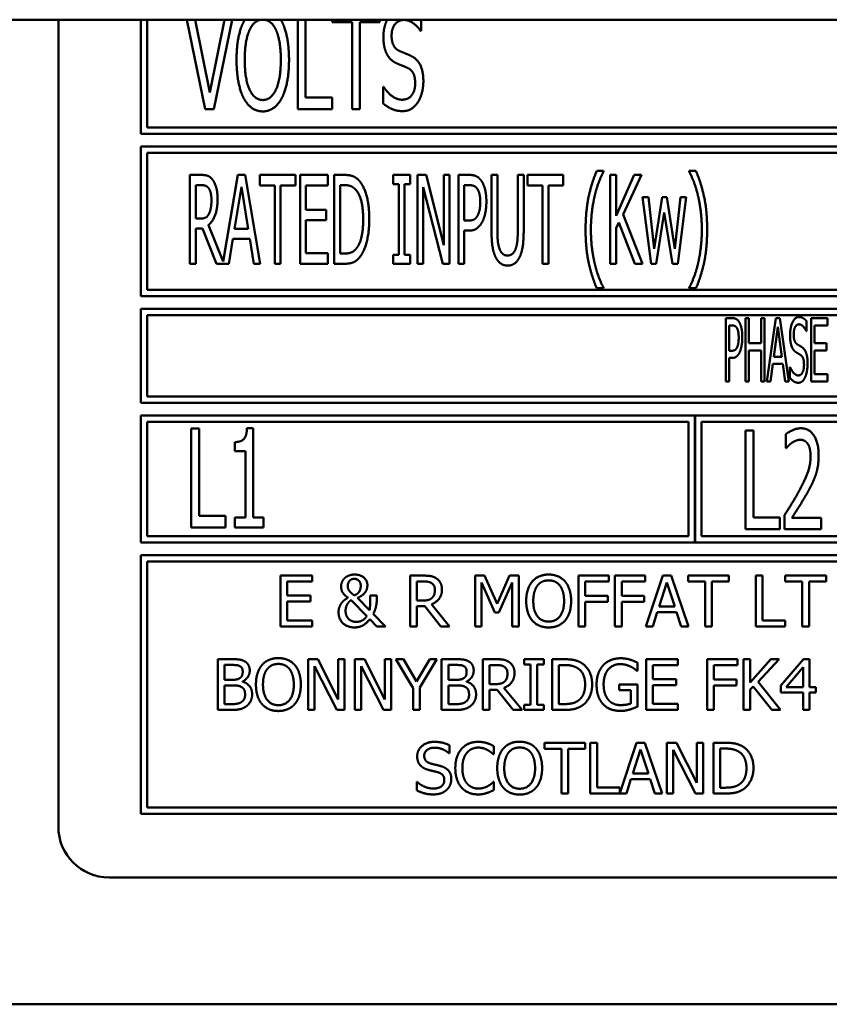
# Model space of a CAD drawing. Units: millimetres. Extents: x 65 to 5840, y 100 to 4100.
# Drawn here: x 1312 to 1344, y 1310 to 1348 of the extents above; entities that cross this region are included whole.
import ezdxf

# ---------------------------------------------------------------- set-up
doc = ezdxf.new("R2010")
doc.units = ezdxf.units.MM
doc.header["$LTSCALE"] = 20
doc.layers.add('Visible (ISO)', color=7, linetype='Continuous', lineweight=50)

msp = doc.modelspace()

# ---------------------------------------------------------------- linework, layer by layer
at = {"layer": 'Visible (ISO)'}
for p, q in [((1877.772, 1348.446), (854.772, 1348.446)), ((1313.972, 1348.446), (1313.972, 1316.646)), ((1317.222, 1348.446), (1317.222, 1343.946)), ((1317.472, 1344.196), (1317.472, 1348.446)), ((1319.035, 1348.446), (1319.762, 1344.914)), ((1319.939, 1345.571), (1319.365, 1348.446)), ((1320.514, 1348.446), (1319.939, 1345.571)), ((1320.101, 1344.914), (1320.828, 1348.446)), ((1323.403, 1348.446), (1323.403, 1344.914)), ((1323.713, 1345.375), (1323.713, 1348.446)), ((1324.765, 1348.446), (1324.765, 1348.352)), ((1324.765, 1348.352), (1325.549, 1348.352)), ((1325.549, 1348.352), (1325.549, 1344.914)), ((1325.859, 1348.352), (1326.643, 1348.352)), ((1325.859, 1344.914), (1325.859, 1348.352)), ((1326.643, 1348.352), (1326.643, 1348.446)), ((1328.264, 1348.011), (1328.264, 1348.446)), ((1328.242, 1348.011), (1328.264, 1348.011)), ((1326.766, 1345.799), (1326.766, 1345.148)), ((1326.788, 1345.799), (1326.766, 1345.799)), ((1324.759, 1345.375), (1323.713, 1345.375)), ((1324.759, 1344.914), (1324.759, 1345.375)), ((1319.762, 1344.914), (1320.101, 1344.914)), ((1323.403, 1344.914), (1324.759, 1344.914)), ((1325.549, 1344.914), (1325.859, 1344.914)), ((1349.722, 1344.196), (1317.472, 1344.196)), ((1317.222, 1343.946), (1349.972, 1343.946)), ((1317.222, 1343.446), (1317.222, 1337.546)), ((1382.722, 1343.446), (1317.222, 1343.446)), ((1317.472, 1337.796), (1317.472, 1343.196)), ((1317.472, 1343.196), (1382.472, 1343.196)), ((1335.457, 1342.485), (1335.187, 1342.485)), ((1335.457, 1342.462), (1335.457, 1342.485)), ((1338.829, 1342.485), (1338.829, 1342.462)), ((1339.099, 1342.485), (1338.829, 1342.485)), ((1319.602, 1342.329), (1319.151, 1342.329)), ((1319.151, 1342.329), (1319.151, 1338.829)), ((1321.046, 1342.329), (1320.471, 1338.917)), ((1321.332, 1342.329), (1321.046, 1342.329)), ((1321.922, 1338.829), (1321.332, 1342.329)), ((1321.911, 1342.329), (1321.911, 1341.915)), ((1323.317, 1342.329), (1321.911, 1342.329)), ((1323.317, 1341.915), (1323.317, 1342.329)), ((1324.591, 1342.329), (1323.496, 1342.329)), ((1323.496, 1342.329), (1323.496, 1338.829)), ((1324.591, 1341.915), (1324.591, 1342.329)), ((1324.846, 1342.329), (1324.846, 1338.829)), ((1325.243, 1342.329), (1324.846, 1342.329)), ((1327.161, 1342.329), (1327.161, 1341.971)), ((1327.841, 1342.329), (1327.161, 1342.329)), ((1327.841, 1341.971), (1327.841, 1342.329)), ((1328.131, 1342.329), (1328.131, 1338.829)), ((1328.463, 1342.329), (1328.131, 1342.329)), ((1329.163, 1339.558), (1328.463, 1342.329)), ((1329.163, 1342.329), (1329.163, 1339.558)), ((1329.381, 1342.329), (1329.163, 1342.329)), ((1329.381, 1338.829), (1329.381, 1342.329)), ((1329.736, 1342.329), (1329.736, 1338.829)), ((1330.176, 1342.329), (1329.736, 1342.329)), ((1331.041, 1342.329), (1331.041, 1340.145)), ((1331.273, 1342.329), (1331.041, 1342.329)), ((1331.273, 1340.145), (1331.273, 1342.329)), ((1332.076, 1342.329), (1332.076, 1340.133)), ((1332.309, 1342.329), (1332.076, 1342.329)), ((1332.309, 1340.145), (1332.309, 1342.329)), ((1332.462, 1342.329), (1332.462, 1341.915)), ((1333.869, 1342.329), (1332.462, 1342.329)), ((1333.869, 1341.915), (1333.869, 1342.329)), ((1335.721, 1342.329), (1335.721, 1338.829)), ((1335.953, 1342.329), (1335.721, 1342.329)), ((1335.953, 1340.721), (1335.953, 1342.329)), ((1336.668, 1342.329), (1335.953, 1340.721)), ((1336.228, 1340.766), (1336.952, 1342.329)), ((1336.952, 1342.329), (1336.668, 1342.329)), ((1319.384, 1340.61), (1319.384, 1341.926)), ((1319.384, 1341.926), (1319.613, 1341.926)), ((1320.915, 1340.204), (1321.185, 1341.855)), ((1321.185, 1341.855), (1321.454, 1340.204)), ((1321.911, 1341.915), (1322.498, 1341.915)), ((1322.498, 1341.915), (1322.498, 1338.829)), ((1322.73, 1341.915), (1323.317, 1341.915)), ((1322.73, 1338.829), (1322.73, 1341.915)), ((1323.729, 1341.915), (1324.591, 1341.915)), ((1323.729, 1340.956), (1323.729, 1341.915)), ((1325.079, 1339.231), (1325.079, 1341.926)), ((1325.079, 1341.926), (1325.258, 1341.926)), ((1327.161, 1341.971), (1327.385, 1341.971)), ((1327.385, 1341.971), (1327.385, 1339.186)), ((1327.617, 1341.971), (1327.841, 1341.971)), ((1327.617, 1339.186), (1327.617, 1341.971)), ((1328.349, 1341.847), (1329.121, 1338.829)), ((1328.349, 1338.829), (1328.349, 1341.847)), ((1329.969, 1340.53), (1329.969, 1341.926)), ((1329.969, 1341.926), (1330.161, 1341.926)), ((1332.462, 1341.915), (1333.049, 1341.915)), ((1333.049, 1341.915), (1333.049, 1338.829)), ((1333.281, 1341.915), (1333.869, 1341.915)), ((1333.281, 1338.829), (1333.281, 1341.915)), ((1336.991, 1341.455), (1337.329, 1338.829)), ((1337.221, 1341.455), (1336.991, 1341.455)), ((1337.454, 1339.422), (1337.221, 1341.455)), ((1337.766, 1341.455), (1337.454, 1339.422)), ((1337.947, 1341.455), (1337.766, 1341.455)), ((1338.268, 1339.422), (1337.947, 1341.455)), ((1338.486, 1341.455), (1338.268, 1339.422)), ((1338.378, 1338.829), (1338.71, 1341.455)), ((1338.71, 1341.455), (1338.486, 1341.455)), ((1324.531, 1340.956), (1323.729, 1340.956)), ((1324.531, 1340.542), (1324.531, 1340.956)), ((1319.588, 1340.61), (1319.384, 1340.61)), ((1323.729, 1340.542), (1324.531, 1340.542)), ((1323.729, 1339.243), (1323.729, 1340.542)), ((1336.994, 1338.829), (1336.228, 1340.766)), ((1337.533, 1338.829), (1337.851, 1340.854)), ((1337.851, 1340.854), (1338.171, 1338.829)), ((1319.384, 1338.829), (1319.384, 1340.221)), ((1319.384, 1340.221), (1319.65, 1340.221)), ((1319.65, 1340.221), (1320.203, 1338.829)), ((1320.471, 1338.917), (1319.883, 1340.352)), ((1321.454, 1340.204), (1320.915, 1340.204)), ((1330.127, 1340.53), (1329.969, 1340.53)), ((1335.953, 1340.227), (1336.055, 1340.457)), ((1335.953, 1338.829), (1335.953, 1340.227)), ((1336.055, 1340.457), (1336.691, 1338.829)), ((1320.691, 1338.829), (1320.85, 1339.807)), ((1320.85, 1339.807), (1321.519, 1339.807)), ((1321.519, 1339.807), (1321.678, 1338.829)), ((1329.969, 1340.133), (1330.167, 1340.133)), ((1329.969, 1338.829), (1329.969, 1340.133)), ((1324.591, 1339.243), (1323.729, 1339.243)), ((1324.591, 1338.829), (1324.591, 1339.243)), ((1325.258, 1339.231), (1325.079, 1339.231)), ((1327.161, 1339.186), (1327.161, 1338.829)), ((1327.385, 1339.186), (1327.161, 1339.186)), ((1327.841, 1339.186), (1327.617, 1339.186)), ((1327.841, 1338.829), (1327.841, 1339.186)), ((1319.151, 1338.829), (1319.384, 1338.829)), ((1320.203, 1338.829), (1320.691, 1338.829)), ((1321.678, 1338.829), (1321.922, 1338.829)), ((1322.498, 1338.829), (1322.73, 1338.829)), ((1323.496, 1338.829), (1324.591, 1338.829)), ((1324.846, 1338.829), (1325.249, 1338.829)), ((1327.161, 1338.829), (1327.841, 1338.829)), ((1328.131, 1338.829), (1328.349, 1338.829)), ((1329.121, 1338.829), (1329.381, 1338.829)), ((1329.736, 1338.829), (1329.969, 1338.829)), ((1333.049, 1338.829), (1333.281, 1338.829)), ((1335.721, 1338.829), (1335.953, 1338.829)), ((1336.691, 1338.829), (1336.994, 1338.829)), ((1337.329, 1338.829), (1337.533, 1338.829)), ((1338.171, 1338.829), (1338.378, 1338.829)), ((1335.187, 1337.862), (1335.457, 1337.862)), ((1335.457, 1337.862), (1335.457, 1337.884)), ((1338.829, 1337.884), (1338.829, 1337.862)), ((1338.829, 1337.862), (1339.099, 1337.862)), ((1317.222, 1337.546), (1382.722, 1337.546)), ((1382.472, 1337.796), (1317.472, 1337.796)), ((1317.222, 1337.046), (1317.222, 1333.346)), ((1382.722, 1337.046), (1317.222, 1337.046)), ((1317.472, 1336.796), (1351.436, 1336.796)), ((1317.472, 1333.596), (1317.472, 1336.796)), ((1340.276, 1336.685), (1340.276, 1334.185)), ((1340.533, 1336.685), (1340.276, 1336.685)), ((1341.052, 1336.685), (1341.052, 1334.185)), ((1341.187, 1336.685), (1341.052, 1336.685)), ((1341.187, 1335.704), (1341.187, 1336.685)), ((1341.661, 1336.685), (1341.661, 1335.704)), ((1341.797, 1336.685), (1341.661, 1336.685)), ((1341.797, 1334.185), (1341.797, 1336.685)), ((1342.239, 1336.685), (1341.894, 1334.185)), ((1342.407, 1336.685), (1342.239, 1336.685)), ((1342.751, 1334.185), (1342.407, 1336.685)), ((1344.277, 1336.685), (1343.635, 1336.685)), ((1343.635, 1336.685), (1343.635, 1334.185)), ((1344.277, 1336.389), (1344.277, 1336.685)), ((1340.411, 1335.4), (1340.411, 1336.397)), ((1340.411, 1336.397), (1340.525, 1336.397)), ((1342.162, 1335.167), (1342.32, 1336.348)), ((1342.32, 1336.348), (1342.478, 1335.167)), ((1343.456, 1336.17), (1343.456, 1336.567)), ((1343.77, 1336.389), (1344.277, 1336.389)), ((1343.77, 1335.704), (1343.77, 1336.389)), ((1343.446, 1336.17), (1343.456, 1336.17)), ((1341.661, 1335.704), (1341.187, 1335.704)), ((1344.242, 1335.704), (1343.77, 1335.704)), ((1344.242, 1335.408), (1344.242, 1335.704)), ((1340.505, 1335.4), (1340.411, 1335.4)), ((1340.411, 1335.117), (1340.527, 1335.117)), ((1340.411, 1334.185), (1340.411, 1335.117)), ((1341.187, 1335.408), (1341.661, 1335.408)), ((1341.187, 1334.185), (1341.187, 1335.408)), ((1341.661, 1335.408), (1341.661, 1334.185)), ((1342.478, 1335.167), (1342.162, 1335.167)), ((1343.77, 1335.408), (1344.242, 1335.408)), ((1343.77, 1334.48), (1343.77, 1335.408)), ((1342.032, 1334.185), (1342.123, 1334.884)), ((1342.123, 1334.884), (1342.516, 1334.884)), ((1342.516, 1334.884), (1342.607, 1334.185)), ((1342.798, 1334.752), (1342.798, 1334.335)), ((1342.808, 1334.752), (1342.798, 1334.752)), ((1344.277, 1334.48), (1343.77, 1334.48)), ((1344.277, 1334.185), (1344.277, 1334.48)), ((1340.276, 1334.185), (1340.411, 1334.185)), ((1341.052, 1334.185), (1341.187, 1334.185)), ((1341.661, 1334.185), (1341.797, 1334.185)), ((1341.894, 1334.185), (1342.032, 1334.185)), ((1342.607, 1334.185), (1342.751, 1334.185)), ((1343.635, 1334.185), (1344.277, 1334.185)), ((1351.403, 1333.596), (1317.472, 1333.596)), ((1317.222, 1333.346), (1382.722, 1333.346)), ((1317.222, 1332.846), (1317.222, 1327.846)), ((1339.056, 1332.846), (1317.222, 1332.846)), ((1339.056, 1327.846), (1339.056, 1332.846)), ((1339.066, 1332.846), (1339.066, 1327.846)), ((1360.889, 1332.846), (1339.066, 1332.846)), ((1317.472, 1328.096), (1317.472, 1332.596)), ((1317.472, 1332.596), (1338.806, 1332.596)), ((1338.806, 1332.596), (1338.806, 1328.096)), ((1339.316, 1328.096), (1339.316, 1332.596)), ((1339.316, 1332.596), (1360.639, 1332.596)), ((1319.209, 1332.333), (1319.209, 1328.433)), ((1319.519, 1332.333), (1319.209, 1332.333)), ((1319.519, 1328.895), (1319.519, 1332.333)), ((1321.649, 1332.346), (1321.406, 1332.346)), ((1321.649, 1328.832), (1321.649, 1332.346)), ((1341.053, 1332.264), (1341.053, 1328.364)), ((1341.362, 1332.264), (1341.053, 1332.264)), ((1341.362, 1328.825), (1341.362, 1332.264)), ((1342.633, 1332.112), (1342.633, 1331.556)), ((1320.925, 1331.802), (1320.925, 1331.445)), ((1320.925, 1331.445), (1321.349, 1331.445)), ((1321.349, 1331.445), (1321.349, 1328.832)), ((1342.633, 1331.556), (1342.649, 1331.556)), ((1342.585, 1328.917), (1342.585, 1328.364)), ((1320.565, 1328.895), (1319.519, 1328.895)), ((1320.565, 1328.433), (1320.565, 1328.895)), ((1320.925, 1328.832), (1320.925, 1328.433)), ((1321.349, 1328.832), (1320.925, 1328.832)), ((1322.063, 1328.832), (1321.649, 1328.832)), ((1322.063, 1328.433), (1322.063, 1328.832)), ((1342.408, 1328.825), (1341.362, 1328.825)), ((1342.408, 1328.364), (1342.408, 1328.825)), ((1344.03, 1328.816), (1342.879, 1328.816)), ((1344.03, 1328.364), (1344.03, 1328.816)), ((1319.209, 1328.433), (1320.565, 1328.433)), ((1320.925, 1328.433), (1322.063, 1328.433)), ((1341.053, 1328.364), (1342.408, 1328.364)), ((1342.585, 1328.364), (1344.03, 1328.364)), ((1317.222, 1327.846), (1339.056, 1327.846)), ((1338.806, 1328.096), (1317.472, 1328.096)), ((1339.066, 1327.846), (1360.889, 1327.846)), ((1360.639, 1328.096), (1339.316, 1328.096)), ((1317.222, 1327.346), (1317.222, 1317.146)), ((1382.722, 1327.346), (1317.222, 1327.346)), ((1317.472, 1317.396), (1317.472, 1327.096)), ((1317.472, 1327.096), (1382.472, 1327.096)), ((1323.975, 1326.539), (1322.724, 1326.539)), ((1322.724, 1326.539), (1322.724, 1324.539)), ((1322.99, 1326.302), (1323.975, 1326.302)), ((1322.99, 1325.755), (1322.99, 1326.302)), ((1323.975, 1326.302), (1323.975, 1326.539)), ((1327.837, 1326.539), (1327.837, 1324.539)), ((1328.353, 1326.539), (1327.837, 1326.539)), ((1328.103, 1325.557), (1328.103, 1326.309)), ((1328.103, 1326.309), (1328.367, 1326.309)), ((1330.403, 1326.539), (1330.403, 1324.539)), ((1330.766, 1326.539), (1330.403, 1326.539)), ((1330.651, 1326.262), (1331.168, 1325.09)), ((1330.651, 1324.539), (1330.651, 1326.262)), ((1331.265, 1325.426), (1330.766, 1326.539)), ((1331.748, 1326.539), (1331.265, 1325.426)), ((1331.33, 1325.09), (1331.852, 1326.262)), ((1332.118, 1326.539), (1331.748, 1326.539)), ((1331.852, 1326.262), (1331.852, 1324.539)), ((1332.118, 1324.539), (1332.118, 1326.539)), ((1334.469, 1326.539), (1334.469, 1324.539)), ((1335.666, 1326.539), (1334.469, 1326.539)), ((1334.735, 1325.738), (1334.735, 1326.302)), ((1334.735, 1326.302), (1335.666, 1326.302)), ((1335.666, 1326.302), (1335.666, 1326.539)), ((1335.904, 1326.539), (1335.904, 1324.539)), ((1337.1, 1326.539), (1335.904, 1326.539)), ((1336.17, 1325.738), (1336.17, 1326.302)), ((1336.17, 1326.302), (1337.1, 1326.302)), ((1337.1, 1326.302), (1337.1, 1326.539)), ((1337.797, 1326.539), (1337.123, 1324.539)), ((1337.646, 1325.325), (1337.954, 1326.267)), ((1338.124, 1326.539), (1337.797, 1326.539)), ((1337.954, 1326.267), (1338.264, 1325.325)), ((1338.798, 1324.539), (1338.124, 1326.539)), ((1338.784, 1326.539), (1338.784, 1326.302)), ((1340.392, 1326.539), (1338.784, 1326.539)), ((1338.784, 1326.302), (1339.455, 1326.302)), ((1339.455, 1326.302), (1339.455, 1324.539)), ((1339.721, 1326.302), (1340.392, 1326.302)), ((1339.721, 1324.539), (1339.721, 1326.302)), ((1340.392, 1326.302), (1340.392, 1326.539)), ((1341.453, 1326.539), (1341.453, 1324.539)), ((1341.719, 1326.539), (1341.453, 1326.539)), ((1341.719, 1324.776), (1341.719, 1326.539)), ((1342.617, 1326.539), (1342.617, 1326.302)), ((1344.225, 1326.539), (1342.617, 1326.539)), ((1342.617, 1326.302), (1343.288, 1326.302)), ((1343.288, 1326.302), (1343.288, 1324.539)), ((1343.554, 1326.302), (1344.225, 1326.302)), ((1343.554, 1324.539), (1343.554, 1326.302)), ((1344.225, 1326.302), (1344.225, 1326.539)), ((1323.909, 1325.755), (1322.99, 1325.755)), ((1322.99, 1325.518), (1323.909, 1325.518)), ((1322.99, 1324.776), (1322.99, 1325.518)), ((1323.909, 1325.518), (1323.909, 1325.755)), ((1325.512, 1325.576), (1326.129, 1324.944)), ((1326.236, 1325.182), (1325.764, 1325.669)), ((1326.525, 1325.761), (1326.262, 1325.761)), ((1326.525, 1325.631), (1326.525, 1325.761)), ((1328.337, 1325.557), (1328.103, 1325.557)), ((1329.385, 1324.539), (1328.674, 1325.409)), ((1335.627, 1325.738), (1334.735, 1325.738)), ((1334.735, 1325.502), (1335.627, 1325.502)), ((1334.735, 1324.539), (1334.735, 1325.502)), ((1335.627, 1325.502), (1335.627, 1325.738)), ((1337.061, 1325.738), (1336.17, 1325.738)), ((1336.17, 1325.502), (1337.061, 1325.502)), ((1336.17, 1324.539), (1336.17, 1325.502)), ((1337.061, 1325.502), (1337.061, 1325.738)), ((1326.863, 1324.539), (1326.384, 1325.033)), ((1328.103, 1325.335), (1328.408, 1325.335)), ((1328.103, 1324.539), (1328.103, 1325.335)), ((1328.408, 1325.335), (1329.04, 1324.539)), ((1331.168, 1325.09), (1331.33, 1325.09)), ((1337.392, 1324.539), (1337.573, 1325.098)), ((1337.573, 1325.098), (1338.337, 1325.098)), ((1338.264, 1325.325), (1337.646, 1325.325)), ((1338.337, 1325.098), (1338.518, 1324.539)), ((1323.975, 1324.776), (1322.99, 1324.776)), ((1323.975, 1324.539), (1323.975, 1324.776)), ((1326.246, 1324.826), (1326.52, 1324.539)), ((1342.612, 1324.776), (1341.719, 1324.776)), ((1342.612, 1324.539), (1342.612, 1324.776)), ((1322.724, 1324.539), (1323.975, 1324.539)), ((1326.52, 1324.539), (1326.863, 1324.539)), ((1327.837, 1324.539), (1328.103, 1324.539)), ((1329.04, 1324.539), (1329.385, 1324.539)), ((1330.403, 1324.539), (1330.651, 1324.539)), ((1331.852, 1324.539), (1332.118, 1324.539)), ((1334.469, 1324.539), (1334.735, 1324.539)), ((1335.904, 1324.539), (1336.17, 1324.539)), ((1337.123, 1324.539), (1337.392, 1324.539)), ((1338.518, 1324.539), (1338.798, 1324.539)), ((1339.455, 1324.539), (1339.721, 1324.539)), ((1341.453, 1324.539), (1342.612, 1324.539)), ((1343.288, 1324.539), (1343.554, 1324.539)), ((1320.251, 1323.246), (1320.251, 1321.246)), ((1320.781, 1323.246), (1320.251, 1323.246)), ((1323.819, 1323.246), (1323.819, 1321.246)), ((1324.196, 1323.246), (1323.819, 1323.246)), ((1325.002, 1321.663), (1324.196, 1323.246)), ((1325.002, 1323.246), (1325.002, 1321.663)), ((1325.25, 1323.246), (1325.002, 1323.246)), ((1325.25, 1321.246), (1325.25, 1323.246)), ((1325.655, 1323.246), (1325.655, 1321.246)), ((1326.033, 1323.246), (1325.655, 1323.246)), ((1326.838, 1321.663), (1326.033, 1323.246)), ((1326.838, 1323.246), (1326.838, 1321.663)), ((1327.086, 1323.246), (1326.838, 1323.246)), ((1327.086, 1321.246), (1327.086, 1323.246)), ((1327.274, 1323.246), (1327.95, 1322.103)), ((1327.569, 1323.246), (1327.274, 1323.246)), ((1328.084, 1322.366), (1327.569, 1323.246)), ((1328.61, 1323.246), (1328.084, 1322.366)), ((1328.216, 1322.131), (1328.892, 1323.246)), ((1328.892, 1323.246), (1328.61, 1323.246)), ((1329.076, 1323.246), (1329.076, 1321.246)), ((1329.606, 1323.246), (1329.076, 1323.246)), ((1330.697, 1323.246), (1330.697, 1321.246)), ((1331.213, 1323.246), (1330.697, 1323.246)), ((1332.326, 1323.246), (1332.326, 1323.042)), ((1333.101, 1323.246), (1332.326, 1323.246)), ((1333.101, 1323.042), (1333.101, 1323.246)), ((1333.43, 1323.246), (1333.43, 1321.246)), ((1333.885, 1323.246), (1333.43, 1323.246)), ((1336.79, 1322.789), (1336.79, 1323.11)), ((1338.383, 1323.246), (1337.131, 1323.246)), ((1337.131, 1323.246), (1337.131, 1321.246)), ((1338.383, 1323.009), (1338.383, 1323.246)), ((1339.533, 1323.246), (1339.533, 1321.246)), ((1340.73, 1323.246), (1339.533, 1323.246)), ((1340.73, 1323.009), (1340.73, 1323.246)), ((1340.968, 1323.246), (1340.968, 1321.246)), ((1341.234, 1323.246), (1340.968, 1323.246)), ((1341.234, 1322.327), (1341.234, 1323.246)), ((1342.054, 1323.246), (1341.234, 1322.327)), ((1341.55, 1322.353), (1342.378, 1323.246)), ((1342.378, 1323.246), (1342.054, 1323.246)), ((1343.331, 1323.246), (1342.436, 1322.215)), ((1343.577, 1323.246), (1343.331, 1323.246)), ((1343.577, 1322.149), (1343.577, 1323.246)), ((1320.517, 1322.434), (1320.517, 1323.019)), ((1320.517, 1323.019), (1320.772, 1323.019)), ((1324.067, 1322.971), (1324.952, 1321.246)), ((1324.067, 1321.246), (1324.067, 1322.971)), ((1325.903, 1322.971), (1326.788, 1321.246)), ((1325.903, 1321.246), (1325.903, 1322.971)), ((1329.342, 1322.434), (1329.342, 1323.019)), ((1329.342, 1323.019), (1329.597, 1323.019)), ((1330.963, 1322.264), (1330.963, 1323.016)), ((1330.963, 1323.016), (1331.227, 1323.016)), ((1332.326, 1323.042), (1332.58, 1323.042)), ((1332.58, 1323.042), (1332.58, 1321.45)), ((1332.846, 1323.042), (1333.101, 1323.042)), ((1332.846, 1321.45), (1332.846, 1323.042)), ((1333.696, 1321.476), (1333.696, 1323.016)), ((1333.696, 1323.016), (1333.898, 1323.016)), ((1336.767, 1322.789), (1336.79, 1322.789)), ((1337.397, 1323.009), (1338.383, 1323.009)), ((1337.397, 1322.462), (1337.397, 1323.009)), ((1339.799, 1322.445), (1339.799, 1323.009)), ((1339.799, 1323.009), (1340.73, 1323.009)), ((1342.647, 1322.149), (1343.319, 1322.93)), ((1343.319, 1322.93), (1343.319, 1322.149)), ((1320.819, 1322.434), (1320.517, 1322.434)), ((1321.234, 1322.358), (1321.234, 1322.368)), ((1329.644, 1322.434), (1329.342, 1322.434)), ((1330.059, 1322.358), (1330.059, 1322.368)), ((1338.316, 1322.462), (1337.397, 1322.462)), ((1338.316, 1322.225), (1338.316, 1322.462)), ((1340.691, 1322.445), (1339.799, 1322.445)), ((1340.691, 1322.209), (1340.691, 1322.445)), ((1342.426, 1321.246), (1341.55, 1322.353)), ((1320.517, 1321.473), (1320.517, 1322.212)), ((1320.517, 1322.212), (1320.819, 1322.212)), ((1327.95, 1322.103), (1327.95, 1321.246)), ((1328.216, 1321.246), (1328.216, 1322.131)), ((1329.342, 1321.473), (1329.342, 1322.212)), ((1329.342, 1322.212), (1329.644, 1322.212)), ((1331.196, 1322.264), (1330.963, 1322.264)), ((1330.963, 1322.042), (1331.268, 1322.042)), ((1330.963, 1321.246), (1330.963, 1322.042)), ((1331.268, 1322.042), (1331.9, 1321.246)), ((1332.245, 1321.246), (1331.533, 1322.116)), ((1336.072, 1322.253), (1336.072, 1322.019)), ((1336.798, 1322.253), (1336.072, 1322.253)), ((1336.072, 1322.019), (1336.535, 1322.019)), ((1336.535, 1322.019), (1336.535, 1321.502)), ((1336.798, 1321.379), (1336.798, 1322.253)), ((1337.397, 1322.225), (1338.316, 1322.225)), ((1337.397, 1321.483), (1337.397, 1322.225)), ((1339.799, 1322.209), (1340.691, 1322.209)), ((1339.799, 1321.246), (1339.799, 1322.209)), ((1341.234, 1322.045), (1341.35, 1322.176)), ((1341.234, 1321.246), (1341.234, 1322.045)), ((1341.35, 1322.176), (1342.081, 1321.246)), ((1342.436, 1322.215), (1342.436, 1321.933)), ((1342.436, 1321.933), (1343.319, 1321.933)), ((1343.319, 1322.149), (1342.647, 1322.149)), ((1343.319, 1321.933), (1343.319, 1321.246)), ((1343.815, 1322.149), (1343.577, 1322.149)), ((1343.577, 1321.246), (1343.577, 1321.933)), ((1343.577, 1321.933), (1343.815, 1321.933)), ((1343.815, 1321.933), (1343.815, 1322.149)), ((1320.251, 1321.246), (1320.825, 1321.246)), ((1320.733, 1321.473), (1320.517, 1321.473)), ((1323.819, 1321.246), (1324.067, 1321.246)), ((1324.952, 1321.246), (1325.25, 1321.246)), ((1325.655, 1321.246), (1325.903, 1321.246)), ((1326.788, 1321.246), (1327.086, 1321.246)), ((1327.95, 1321.246), (1328.216, 1321.246)), ((1329.076, 1321.246), (1329.65, 1321.246)), ((1329.558, 1321.473), (1329.342, 1321.473)), ((1330.697, 1321.246), (1330.963, 1321.246)), ((1331.9, 1321.246), (1332.245, 1321.246)), ((1332.326, 1321.45), (1332.326, 1321.246)), ((1332.58, 1321.45), (1332.326, 1321.45)), ((1332.326, 1321.246), (1333.101, 1321.246)), ((1333.101, 1321.45), (1332.846, 1321.45)), ((1333.101, 1321.246), (1333.101, 1321.45)), ((1333.43, 1321.246), (1333.89, 1321.246)), ((1333.898, 1321.476), (1333.696, 1321.476)), ((1337.131, 1321.246), (1338.383, 1321.246)), ((1338.383, 1321.483), (1337.397, 1321.483)), ((1338.383, 1321.246), (1338.383, 1321.483)), ((1339.533, 1321.246), (1339.799, 1321.246)), ((1340.968, 1321.246), (1341.234, 1321.246)), ((1342.081, 1321.246), (1342.426, 1321.246)), ((1343.319, 1321.246), (1343.577, 1321.246)), ((1329.38, 1319.541), (1329.38, 1319.859)), ((1331.132, 1319.499), (1331.132, 1319.82)), ((1333.123, 1319.953), (1333.123, 1319.716)), ((1334.73, 1319.953), (1333.123, 1319.953)), ((1333.123, 1319.716), (1333.794, 1319.716)), ((1333.794, 1319.716), (1333.794, 1317.953)), ((1334.059, 1319.716), (1334.73, 1319.716)), ((1334.059, 1317.953), (1334.059, 1319.716)), ((1334.73, 1319.716), (1334.73, 1319.953)), ((1335.199, 1319.953), (1334.933, 1319.953)), ((1334.933, 1319.953), (1334.933, 1317.953)), ((1335.199, 1318.19), (1335.199, 1319.953)), ((1336.76, 1319.953), (1336.092, 1317.972)), ((1336.609, 1318.739), (1336.917, 1319.681)), ((1337.087, 1319.953), (1336.76, 1319.953)), ((1336.917, 1319.681), (1337.226, 1318.739)), ((1337.761, 1317.953), (1337.087, 1319.953)), ((1337.951, 1319.953), (1337.951, 1317.953)), ((1338.328, 1319.953), (1337.951, 1319.953)), ((1338.199, 1319.678), (1339.084, 1317.953)), ((1338.199, 1317.953), (1338.199, 1319.678)), ((1339.134, 1318.37), (1338.328, 1319.953)), ((1339.134, 1319.953), (1339.134, 1318.37)), ((1339.382, 1319.953), (1339.134, 1319.953)), ((1339.382, 1317.953), (1339.382, 1319.953)), ((1339.787, 1319.953), (1339.787, 1317.953)), ((1340.243, 1319.953), (1339.787, 1319.953)), ((1340.053, 1318.183), (1340.053, 1319.723)), ((1340.053, 1319.723), (1340.255, 1319.723)), ((1329.361, 1319.541), (1329.38, 1319.541)), ((1331.111, 1319.499), (1331.132, 1319.499)), ((1336.354, 1317.953), (1336.536, 1318.512)), ((1336.536, 1318.512), (1337.299, 1318.512)), ((1337.226, 1318.739), (1336.609, 1318.739)), ((1337.299, 1318.512), (1337.481, 1317.953)), ((1328.098, 1318.407), (1328.098, 1318.073)), ((1328.118, 1318.407), (1328.098, 1318.407)), ((1331.132, 1318.407), (1331.113, 1318.407)), ((1331.132, 1318.089), (1331.132, 1318.407)), ((1336.092, 1318.19), (1335.199, 1318.19)), ((1336.092, 1317.972), (1336.092, 1318.19)), ((1340.255, 1318.183), (1340.053, 1318.183)), ((1333.794, 1317.953), (1334.059, 1317.953)), ((1334.933, 1317.953), (1336.354, 1317.953)), ((1337.481, 1317.953), (1337.761, 1317.953)), ((1337.951, 1317.953), (1338.199, 1317.953)), ((1339.084, 1317.953), (1339.382, 1317.953)), ((1339.787, 1317.953), (1340.247, 1317.953)), ((1382.472, 1317.396), (1317.472, 1317.396)), ((1317.222, 1317.146), (1382.722, 1317.146)), ((1315.972, 1314.646), (1383.972, 1314.646)), ((1461.772, 1309.646), (1241.172, 1309.646))]:
    msp.add_line(p, q, dxfattribs=at)
msp.add_arc((1315.972, 1316.646), 2, 180, 270, dxfattribs=at)
for points in [[(1321.276, 1348.368), (1321.14, 1348.1), (1320.995, 1347.354), (1320.995, 1346.864)], [(1321.32, 1348.446), (1321.297, 1348.409), (1321.276, 1348.368)], [(1322.781, 1348.368), (1322.759, 1348.409), (1322.736, 1348.446)], [(1323.062, 1346.864), (1323.062, 1347.351), (1322.913, 1348.109), (1322.781, 1348.368)], [(1326.933, 1348.446), (1326.782, 1348.159), (1326.782, 1347.768)], [(1327.104, 1347.822), (1327.104, 1348.096), (1327.373, 1348.435), (1327.588, 1348.435)], [(1327.588, 1348.435), (1327.78, 1348.435), (1328.128, 1348.182), (1328.242, 1348.011)], [(1321.317, 1346.864), (1321.317, 1347.243), (1321.415, 1347.844), (1321.51, 1348.043)], [(1322.547, 1348.043), (1322.638, 1347.847), (1322.74, 1347.249), (1322.74, 1346.864)], [(1326.782, 1347.768), (1326.782, 1347.54), (1326.861, 1347.193), (1326.933, 1347.063)], [(1327.411, 1347.215), (1327.262, 1347.281), (1327.104, 1347.575), (1327.104, 1347.822)], [(1327.891, 1347.009), (1327.796, 1347.057), (1327.512, 1347.17), (1327.411, 1347.215)], [(1320.995, 1346.864), (1320.995, 1346.384), (1321.14, 1345.622), (1321.273, 1345.363)], [(1322.028, 1345.281), (1321.703, 1345.281), (1321.317, 1346.096), (1321.317, 1346.864)], [(1322.74, 1346.864), (1322.74, 1346.096), (1322.354, 1345.281), (1322.028, 1345.281)], [(1322.781, 1345.363), (1322.916, 1345.622), (1323.062, 1346.39), (1323.062, 1346.864)], [(1326.933, 1347.063), (1327.009, 1346.933), (1327.199, 1346.772), (1327.319, 1346.719)], [(1328.356, 1346.026), (1328.356, 1346.39), (1328.131, 1346.886), (1327.891, 1347.009)], [(1327.319, 1346.719), (1327.455, 1346.662), (1327.635, 1346.592), (1327.743, 1346.542)], [(1327.743, 1346.542), (1327.894, 1346.469), (1328.033, 1346.178), (1328.033, 1345.944)], [(1328.144, 1345.198), (1328.245, 1345.353), (1328.356, 1345.796), (1328.356, 1346.026)], [(1327.512, 1345.293), (1327.332, 1345.293), (1326.943, 1345.559), (1326.788, 1345.799)], [(1328.033, 1345.944), (1328.033, 1345.65), (1327.771, 1345.293), (1327.512, 1345.293)], [(1321.273, 1345.363), (1321.412, 1345.1), (1321.791, 1344.832), (1322.028, 1344.832)], [(1322.028, 1344.832), (1322.256, 1344.832), (1322.638, 1345.091), (1322.781, 1345.363)], [(1327.534, 1344.844), (1327.746, 1344.844), (1328.03, 1345.028), (1328.144, 1345.198)], [(1326.766, 1345.148), (1326.924, 1345.021), (1327.278, 1344.844), (1327.534, 1344.844)], [(1335.187, 1342.485), (1334.98, 1342), (1334.748, 1340.896), (1334.748, 1340.173)], [(1339.538, 1340.173), (1339.538, 1340.905), (1339.303, 1342), (1339.099, 1342.485)], [(1320.047, 1342.144), (1319.956, 1342.263), (1319.752, 1342.329), (1319.602, 1342.329)], [(1320.246, 1341.379), (1320.246, 1341.654), (1320.138, 1342.025), (1320.047, 1342.144)], [(1325.87, 1342.051), (1325.771, 1342.181), (1325.49, 1342.329), (1325.243, 1342.329)], [(1330.632, 1342.11), (1330.547, 1342.227), (1330.329, 1342.329), (1330.176, 1342.329)], [(1330.839, 1341.274), (1330.839, 1341.566), (1330.729, 1341.977), (1330.632, 1342.11)], [(1335.116, 1341.543), (1335.19, 1341.841), (1335.363, 1342.289), (1335.457, 1342.462)], [(1338.829, 1342.462), (1338.917, 1342.3), (1339.099, 1341.835), (1339.17, 1341.543)], [(1319.613, 1341.926), (1319.713, 1341.926), (1319.843, 1341.872), (1319.894, 1341.807)], [(1319.894, 1341.807), (1319.951, 1341.73), (1320.005, 1341.495), (1320.005, 1341.342)], [(1325.258, 1341.926), (1325.413, 1341.926), (1325.626, 1341.827), (1325.717, 1341.716)], [(1325.717, 1341.716), (1325.85, 1341.554), (1325.984, 1340.984), (1325.984, 1340.582)], [(1326.225, 1340.576), (1326.225, 1341.086), (1326.04, 1341.827), (1325.87, 1342.051)], [(1330.161, 1341.926), (1330.269, 1341.926), (1330.417, 1341.866), (1330.473, 1341.793)], [(1330.473, 1341.793), (1330.536, 1341.708), (1330.598, 1341.441), (1330.598, 1341.259)], [(1319.883, 1340.352), (1320.05, 1340.477), (1320.246, 1340.996), (1320.246, 1341.379)], [(1320.005, 1341.342), (1320.005, 1341.16), (1319.956, 1340.888), (1319.905, 1340.791)], [(1334.958, 1340.173), (1334.958, 1340.559), (1335.046, 1341.254), (1335.116, 1341.543)], [(1339.17, 1341.543), (1339.24, 1341.251), (1339.328, 1340.562), (1339.328, 1340.173)], [(1330.598, 1341.259), (1330.598, 1341.092), (1330.55, 1340.845), (1330.499, 1340.74)], [(1330.686, 1340.496), (1330.757, 1340.638), (1330.839, 1341.047), (1330.839, 1341.274)], [(1319.905, 1340.791), (1319.849, 1340.681), (1319.69, 1340.61), (1319.588, 1340.61)], [(1325.984, 1340.582), (1325.984, 1340.173), (1325.862, 1339.629), (1325.74, 1339.464)], [(1325.867, 1339.11), (1326.032, 1339.325), (1326.225, 1340.097), (1326.225, 1340.576)], [(1330.499, 1340.74), (1330.442, 1340.621), (1330.269, 1340.53), (1330.127, 1340.53)], [(1330.167, 1340.133), (1330.352, 1340.133), (1330.595, 1340.318), (1330.686, 1340.496)], [(1334.748, 1340.173), (1334.748, 1339.433), (1334.983, 1338.347), (1335.187, 1337.862)], [(1335.116, 1338.803), (1335.043, 1339.104), (1334.958, 1339.77), (1334.958, 1340.173)], [(1339.099, 1337.862), (1339.306, 1338.347), (1339.538, 1339.447), (1339.538, 1340.173)], [(1339.328, 1340.173), (1339.328, 1339.782), (1339.243, 1339.107), (1339.17, 1338.803)], [(1331.041, 1340.145), (1331.041, 1339.77), (1331.117, 1339.26), (1331.208, 1339.078)], [(1331.35, 1339.439), (1331.305, 1339.572), (1331.273, 1339.901), (1331.273, 1340.145)], [(1332.076, 1340.133), (1332.076, 1339.898), (1332.045, 1339.572), (1331.999, 1339.439)], [(1332.141, 1339.078), (1332.235, 1339.257), (1332.309, 1339.779), (1332.309, 1340.145)], [(1325.74, 1339.464), (1325.643, 1339.331), (1325.411, 1339.231), (1325.258, 1339.231)], [(1331.673, 1339.152), (1331.557, 1339.152), (1331.395, 1339.297), (1331.35, 1339.439)], [(1331.999, 1339.439), (1331.954, 1339.297), (1331.784, 1339.152), (1331.673, 1339.152)], [(1325.249, 1338.829), (1325.462, 1338.829), (1325.734, 1338.942), (1325.867, 1339.11)], [(1331.208, 1339.078), (1331.29, 1338.917), (1331.52, 1338.755), (1331.673, 1338.755)], [(1331.673, 1338.755), (1331.835, 1338.755), (1332.059, 1338.914), (1332.141, 1339.078)], [(1335.457, 1337.884), (1335.366, 1338.046), (1335.187, 1338.514), (1335.116, 1338.803)], [(1339.17, 1338.803), (1339.102, 1338.52), (1338.92, 1338.046), (1338.829, 1337.884)], [(1340.802, 1336.529), (1340.754, 1336.612), (1340.624, 1336.685), (1340.533, 1336.685)], [(1343.15, 1336.729), (1343, 1336.729), (1342.806, 1336.318), (1342.806, 1336.014)], [(1343.456, 1336.567), (1343.391, 1336.646), (1343.237, 1336.729), (1343.15, 1336.729)], [(1340.525, 1336.397), (1340.59, 1336.397), (1340.675, 1336.354), (1340.707, 1336.302)], [(1340.707, 1336.302), (1340.746, 1336.241), (1340.782, 1336.051), (1340.782, 1335.921)], [(1340.924, 1335.931), (1340.924, 1336.14), (1340.859, 1336.433), (1340.802, 1336.529)], [(1342.948, 1336.048), (1342.948, 1336.225), (1343.065, 1336.442), (1343.16, 1336.442)], [(1343.16, 1336.442), (1343.244, 1336.442), (1343.398, 1336.279), (1343.446, 1336.17)], [(1340.782, 1335.921), (1340.782, 1335.801), (1340.754, 1335.625), (1340.723, 1335.55)], [(1340.835, 1335.376), (1340.875, 1335.477), (1340.924, 1335.769), (1340.924, 1335.931)], [(1342.806, 1336.014), (1342.806, 1335.868), (1342.84, 1335.645), (1342.873, 1335.562)], [(1343.081, 1335.66), (1343.017, 1335.702), (1342.948, 1335.89), (1342.948, 1336.048)], [(1340.723, 1335.55), (1340.691, 1335.465), (1340.588, 1335.4), (1340.505, 1335.4)], [(1342.873, 1335.562), (1342.905, 1335.479), (1342.99, 1335.376), (1343.043, 1335.341)], [(1343.292, 1335.528), (1343.252, 1335.558), (1343.126, 1335.631), (1343.081, 1335.66)], [(1343.497, 1334.898), (1343.497, 1335.131), (1343.4, 1335.449), (1343.292, 1335.528)], [(1340.527, 1335.117), (1340.638, 1335.117), (1340.78, 1335.248), (1340.835, 1335.376)], [(1343.043, 1335.341), (1343.102, 1335.305), (1343.181, 1335.26), (1343.227, 1335.228)], [(1343.227, 1335.228), (1343.294, 1335.181), (1343.355, 1334.995), (1343.355, 1334.845)], [(1343.126, 1334.428), (1343.047, 1334.428), (1342.875, 1334.598), (1342.808, 1334.752)], [(1343.355, 1334.845), (1343.355, 1334.657), (1343.24, 1334.428), (1343.126, 1334.428)], [(1343.404, 1334.367), (1343.448, 1334.466), (1343.497, 1334.75), (1343.497, 1334.898)], [(1342.798, 1334.335), (1342.867, 1334.254), (1343.023, 1334.14), (1343.136, 1334.14)], [(1343.136, 1334.14), (1343.229, 1334.14), (1343.355, 1334.258), (1343.404, 1334.367)], [(1321.406, 1332.346), (1321.393, 1332.03), (1321.166, 1331.802), (1320.925, 1331.802)], [(1343.233, 1332.346), (1343.078, 1332.346), (1342.731, 1332.191), (1342.633, 1332.112)], [(1343.932, 1331.275), (1343.932, 1331.768), (1343.562, 1332.346), (1343.233, 1332.346)], [(1342.649, 1331.556), (1342.687, 1331.6), (1342.81, 1331.727), (1342.876, 1331.771)], [(1342.876, 1331.771), (1342.955, 1331.825), (1343.129, 1331.894), (1343.211, 1331.894)], [(1343.211, 1331.894), (1343.297, 1331.894), (1343.442, 1331.815), (1343.499, 1331.736)], [(1343.499, 1331.736), (1343.553, 1331.657), (1343.613, 1331.411), (1343.613, 1331.246)], [(1343.613, 1331.246), (1343.613, 1330.933), (1343.417, 1330.346), (1343.151, 1329.856)], [(1343.812, 1330.494), (1343.869, 1330.658), (1343.932, 1331.044), (1343.932, 1331.275)], [(1343.499, 1329.827), (1343.59, 1329.988), (1343.752, 1330.323), (1343.812, 1330.494)], [(1343.151, 1329.856), (1343.018, 1329.612), (1342.74, 1329.16), (1342.585, 1328.917)], [(1342.879, 1328.816), (1342.987, 1328.983), (1343.35, 1329.559), (1343.499, 1329.827)], [(1325.644, 1326.581), (1325.523, 1326.581), (1325.317, 1326.5), (1325.252, 1326.437)], [(1326.15, 1326.166), (1326.15, 1326.346), (1325.868, 1326.581), (1325.644, 1326.581)], [(1333.293, 1326.581), (1333.092, 1326.581), (1332.766, 1326.443), (1332.649, 1326.31)], [(1333.938, 1326.31), (1333.824, 1326.439), (1333.497, 1326.581), (1333.293, 1326.581)], [(1325.252, 1326.437), (1325.191, 1326.375), (1325.114, 1326.213), (1325.114, 1326.118)], [(1325.377, 1326.131), (1325.377, 1326.251), (1325.515, 1326.413), (1325.635, 1326.413)], [(1325.635, 1326.413), (1325.735, 1326.413), (1325.888, 1326.27), (1325.888, 1326.14)], [(1328.862, 1326.434), (1328.756, 1326.502), (1328.525, 1326.539), (1328.353, 1326.539)], [(1328.367, 1326.309), (1328.478, 1326.309), (1328.628, 1326.278), (1328.685, 1326.241)], [(1328.685, 1326.241), (1328.75, 1326.197), (1328.811, 1326.063), (1328.811, 1325.975)], [(1329.089, 1325.996), (1329.089, 1326.153), (1328.967, 1326.366), (1328.862, 1326.434)], [(1332.649, 1326.31), (1332.534, 1326.173), (1332.409, 1325.79), (1332.409, 1325.539)], [(1332.85, 1326.144), (1332.933, 1326.251), (1333.15, 1326.351), (1333.294, 1326.351)], [(1333.294, 1326.351), (1333.434, 1326.351), (1333.657, 1326.247), (1333.737, 1326.144)], [(1334.178, 1325.539), (1334.178, 1325.789), (1334.051, 1326.178), (1333.938, 1326.31)], [(1325.114, 1326.118), (1325.114, 1325.965), (1325.249, 1325.763), (1325.384, 1325.672)], [(1325.429, 1325.949), (1325.396, 1325.999), (1325.377, 1326.077), (1325.377, 1326.131)], [(1325.638, 1325.764), (1325.559, 1325.813), (1325.458, 1325.907), (1325.429, 1325.949)], [(1325.839, 1325.926), (1325.811, 1325.876), (1325.713, 1325.79), (1325.638, 1325.764)], [(1325.764, 1325.669), (1325.884, 1325.712), (1326.027, 1325.828), (1326.072, 1325.894)], [(1325.888, 1326.14), (1325.888, 1326.079), (1325.863, 1325.973), (1325.839, 1325.926)], [(1326.072, 1325.894), (1326.116, 1325.959), (1326.15, 1326.1), (1326.15, 1326.166)], [(1328.674, 1325.409), (1328.865, 1325.481), (1329.089, 1325.777), (1329.089, 1325.996)], [(1328.811, 1325.975), (1328.811, 1325.871), (1328.756, 1325.716), (1328.698, 1325.661)], [(1332.687, 1325.539), (1332.687, 1325.734), (1332.771, 1326.041), (1332.85, 1326.144)], [(1333.737, 1326.144), (1333.815, 1326.043), (1333.901, 1325.737), (1333.901, 1325.539)], [(1325.132, 1325.456), (1325.079, 1325.383), (1325.014, 1325.204), (1325.014, 1325.088)], [(1325.384, 1325.672), (1325.322, 1325.633), (1325.184, 1325.526), (1325.132, 1325.456)], [(1325.291, 1325.153), (1325.291, 1325.238), (1325.34, 1325.39), (1325.372, 1325.437)], [(1325.372, 1325.437), (1325.413, 1325.495), (1325.479, 1325.555), (1325.512, 1325.576)], [(1326.262, 1325.761), (1326.262, 1325.552), (1326.254, 1325.293), (1326.236, 1325.182)], [(1326.384, 1325.033), (1326.46, 1325.179), (1326.525, 1325.503), (1326.525, 1325.631)], [(1328.698, 1325.661), (1328.635, 1325.597), (1328.452, 1325.557), (1328.337, 1325.557)], [(1332.409, 1325.539), (1332.409, 1325.293), (1332.533, 1324.902), (1332.648, 1324.769)], [(1333.294, 1324.727), (1333.017, 1324.727), (1332.687, 1325.145), (1332.687, 1325.539)], [(1333.901, 1325.539), (1333.901, 1325.145), (1333.572, 1324.727), (1333.294, 1324.727)], [(1333.938, 1324.769), (1334.055, 1324.902), (1334.178, 1325.296), (1334.178, 1325.539)], [(1325.014, 1325.088), (1325.014, 1324.824), (1325.367, 1324.497), (1325.638, 1324.497)], [(1325.711, 1324.716), (1325.518, 1324.716), (1325.291, 1324.962), (1325.291, 1325.153)], [(1325.638, 1324.497), (1325.821, 1324.497), (1326.11, 1324.651), (1326.246, 1324.826)], [(1326.129, 1324.944), (1326.045, 1324.824), (1325.839, 1324.716), (1325.711, 1324.716)], [(1332.648, 1324.769), (1332.766, 1324.635), (1333.09, 1324.497), (1333.293, 1324.497)], [(1333.293, 1324.497), (1333.489, 1324.497), (1333.815, 1324.63), (1333.938, 1324.769)], [(1321.307, 1323.165), (1321.209, 1323.219), (1320.995, 1323.246), (1320.781, 1323.246)], [(1321.514, 1322.796), (1321.514, 1322.922), (1321.415, 1323.108), (1321.307, 1323.165)], [(1322.642, 1323.288), (1322.441, 1323.288), (1322.115, 1323.15), (1321.999, 1323.018)], [(1323.287, 1323.018), (1323.174, 1323.146), (1322.846, 1323.288), (1322.642, 1323.288)], [(1330.131, 1323.165), (1330.034, 1323.219), (1329.82, 1323.246), (1329.606, 1323.246)], [(1330.339, 1322.796), (1330.339, 1322.922), (1330.24, 1323.108), (1330.131, 1323.165)], [(1331.721, 1323.141), (1331.616, 1323.209), (1331.384, 1323.246), (1331.213, 1323.246)], [(1331.948, 1322.703), (1331.948, 1322.86), (1331.827, 1323.073), (1331.721, 1323.141)], [(1334.602, 1323.087), (1334.488, 1323.162), (1334.167, 1323.246), (1333.885, 1323.246)], [(1335.007, 1322.244), (1335.007, 1322.536), (1334.794, 1322.959), (1334.602, 1323.087)], [(1336.135, 1323.282), (1335.922, 1323.282), (1335.566, 1323.139), (1335.444, 1323.008)], [(1336.506, 1323.227), (1336.422, 1323.253), (1336.237, 1323.282), (1336.135, 1323.282)], [(1336.79, 1323.11), (1336.739, 1323.136), (1336.574, 1323.207), (1336.506, 1323.227)], [(1320.772, 1323.019), (1320.913, 1323.019), (1321.07, 1323.003), (1321.135, 1322.967)], [(1321.237, 1322.758), (1321.237, 1322.664), (1321.187, 1322.539), (1321.125, 1322.501)], [(1321.135, 1322.967), (1321.188, 1322.937), (1321.237, 1322.83), (1321.237, 1322.758)], [(1321.234, 1322.368), (1321.365, 1322.431), (1321.514, 1322.654), (1321.514, 1322.796)], [(1321.999, 1323.018), (1321.884, 1322.88), (1321.759, 1322.497), (1321.759, 1322.246)], [(1322.036, 1322.246), (1322.036, 1322.441), (1322.12, 1322.748), (1322.2, 1322.851)], [(1322.2, 1322.851), (1322.282, 1322.958), (1322.499, 1323.058), (1322.644, 1323.058)], [(1322.644, 1323.058), (1322.783, 1323.058), (1323.007, 1322.954), (1323.086, 1322.851)], [(1323.086, 1322.851), (1323.164, 1322.75), (1323.25, 1322.444), (1323.25, 1322.246)], [(1323.527, 1322.246), (1323.527, 1322.496), (1323.401, 1322.885), (1323.287, 1323.018)], [(1329.597, 1323.019), (1329.738, 1323.019), (1329.895, 1323.003), (1329.96, 1322.967)], [(1330.062, 1322.758), (1330.062, 1322.664), (1330.012, 1322.539), (1329.95, 1322.501)], [(1329.96, 1322.967), (1330.013, 1322.937), (1330.062, 1322.83), (1330.062, 1322.758)], [(1330.059, 1322.368), (1330.19, 1322.431), (1330.339, 1322.654), (1330.339, 1322.796)], [(1331.227, 1323.016), (1331.337, 1323.016), (1331.488, 1322.985), (1331.545, 1322.948)], [(1331.533, 1322.116), (1331.725, 1322.188), (1331.948, 1322.484), (1331.948, 1322.703)], [(1331.545, 1322.948), (1331.61, 1322.904), (1331.671, 1322.77), (1331.671, 1322.682)], [(1333.898, 1323.016), (1334.078, 1323.016), (1334.319, 1322.959), (1334.426, 1322.896)], [(1334.426, 1322.896), (1334.577, 1322.804), (1334.73, 1322.478), (1334.73, 1322.248)], [(1335.444, 1323.008), (1335.318, 1322.872), (1335.182, 1322.489), (1335.182, 1322.248)], [(1335.459, 1322.256), (1335.459, 1322.617), (1335.815, 1323.052), (1336.104, 1323.052)], [(1336.104, 1323.052), (1336.224, 1323.052), (1336.433, 1322.998), (1336.514, 1322.958)], [(1336.514, 1322.958), (1336.611, 1322.912), (1336.717, 1322.833), (1336.767, 1322.789)], [(1321.125, 1322.501), (1321.062, 1322.46), (1320.943, 1322.434), (1320.819, 1322.434)], [(1321.608, 1321.86), (1321.608, 1322.052), (1321.412, 1322.309), (1321.234, 1322.358)], [(1329.95, 1322.501), (1329.887, 1322.46), (1329.768, 1322.434), (1329.644, 1322.434)], [(1330.433, 1321.86), (1330.433, 1322.052), (1330.237, 1322.309), (1330.059, 1322.358)], [(1331.558, 1322.368), (1331.495, 1322.304), (1331.311, 1322.264), (1331.196, 1322.264)], [(1331.671, 1322.682), (1331.671, 1322.578), (1331.616, 1322.423), (1331.558, 1322.368)], [(1320.819, 1322.212), (1320.956, 1322.212), (1321.106, 1322.193), (1321.169, 1322.16)], [(1321.169, 1322.16), (1321.266, 1322.108), (1321.331, 1321.962), (1321.331, 1321.849)], [(1321.759, 1322.246), (1321.759, 1322), (1321.882, 1321.609), (1321.997, 1321.476)], [(1322.644, 1321.434), (1322.366, 1321.434), (1322.036, 1321.852), (1322.036, 1322.246)], [(1323.25, 1322.246), (1323.25, 1321.852), (1322.921, 1321.434), (1322.644, 1321.434)], [(1323.287, 1321.476), (1323.404, 1321.609), (1323.527, 1322.003), (1323.527, 1322.246)], [(1329.644, 1322.212), (1329.781, 1322.212), (1329.931, 1322.193), (1329.994, 1322.16)], [(1329.994, 1322.16), (1330.091, 1322.108), (1330.156, 1321.962), (1330.156, 1321.849)], [(1334.73, 1322.248), (1334.73, 1322.014), (1334.59, 1321.703), (1334.451, 1321.609)], [(1334.598, 1321.407), (1334.785, 1321.53), (1335.007, 1321.971), (1335.007, 1322.244)], [(1335.182, 1322.248), (1335.182, 1321.993), (1335.316, 1321.601), (1335.443, 1321.468)], [(1335.642, 1321.65), (1335.553, 1321.753), (1335.459, 1322.055), (1335.459, 1322.256)], [(1321.187, 1321.557), (1321.109, 1321.505), (1320.908, 1321.473), (1320.733, 1321.473)], [(1321.331, 1321.849), (1321.331, 1321.744), (1321.261, 1321.611), (1321.187, 1321.557)], [(1321.401, 1321.408), (1321.495, 1321.483), (1321.608, 1321.711), (1321.608, 1321.86)], [(1330.012, 1321.557), (1329.934, 1321.505), (1329.733, 1321.473), (1329.558, 1321.473)], [(1330.156, 1321.849), (1330.156, 1321.744), (1330.086, 1321.611), (1330.012, 1321.557)], [(1330.225, 1321.408), (1330.319, 1321.483), (1330.433, 1321.711), (1330.433, 1321.86)], [(1334.451, 1321.609), (1334.342, 1321.533), (1334.075, 1321.476), (1333.898, 1321.476)], [(1336.123, 1321.437), (1335.971, 1321.437), (1335.728, 1321.546), (1335.642, 1321.65)], [(1320.825, 1321.246), (1321.029, 1321.246), (1321.287, 1321.321), (1321.401, 1321.408)], [(1321.997, 1321.476), (1322.115, 1321.342), (1322.439, 1321.204), (1322.642, 1321.204)], [(1322.642, 1321.204), (1322.838, 1321.204), (1323.164, 1321.337), (1323.287, 1321.476)], [(1329.65, 1321.246), (1329.854, 1321.246), (1330.112, 1321.321), (1330.225, 1321.408)], [(1333.89, 1321.246), (1334.133, 1321.246), (1334.446, 1321.311), (1334.598, 1321.407)], [(1335.443, 1321.468), (1335.569, 1321.337), (1335.921, 1321.207), (1336.133, 1321.207)], [(1336.535, 1321.502), (1336.459, 1321.47), (1336.235, 1321.437), (1336.123, 1321.437)], [(1336.133, 1321.207), (1336.245, 1321.207), (1336.404, 1321.236), (1336.503, 1321.266)], [(1336.503, 1321.266), (1336.576, 1321.287), (1336.747, 1321.356), (1336.798, 1321.379)], [(1328.785, 1319.989), (1328.492, 1319.989), (1328.113, 1319.66), (1328.113, 1319.417)], [(1329.38, 1319.859), (1329.252, 1319.922), (1328.954, 1319.989), (1328.785, 1319.989)], [(1330.515, 1319.989), (1330.312, 1319.989), (1329.985, 1319.848), (1329.865, 1319.713)], [(1330.866, 1319.937), (1330.792, 1319.96), (1330.615, 1319.989), (1330.515, 1319.989)], [(1332.15, 1319.995), (1331.949, 1319.995), (1331.623, 1319.857), (1331.507, 1319.725)], [(1332.795, 1319.725), (1332.682, 1319.853), (1332.354, 1319.995), (1332.15, 1319.995)], [(1328.39, 1319.444), (1328.39, 1319.585), (1328.619, 1319.759), (1328.803, 1319.759)], [(1328.803, 1319.759), (1328.967, 1319.759), (1329.265, 1319.629), (1329.361, 1319.541)], [(1329.865, 1319.713), (1329.743, 1319.575), (1329.615, 1319.203), (1329.615, 1318.952)], [(1330.071, 1319.556), (1330.157, 1319.657), (1330.385, 1319.762), (1330.513, 1319.762)], [(1330.513, 1319.762), (1330.63, 1319.762), (1330.81, 1319.708), (1330.886, 1319.666)], [(1331.132, 1319.82), (1331.066, 1319.856), (1330.931, 1319.916), (1330.866, 1319.937)], [(1330.886, 1319.666), (1330.965, 1319.622), (1331.076, 1319.532), (1331.111, 1319.499)], [(1331.507, 1319.725), (1331.392, 1319.587), (1331.267, 1319.204), (1331.267, 1318.953)], [(1331.708, 1319.558), (1331.79, 1319.665), (1332.008, 1319.765), (1332.152, 1319.765)], [(1332.152, 1319.765), (1332.291, 1319.765), (1332.515, 1319.661), (1332.594, 1319.558)], [(1333.035, 1318.953), (1333.035, 1319.203), (1332.909, 1319.592), (1332.795, 1319.725)], [(1340.959, 1319.794), (1340.845, 1319.869), (1340.525, 1319.953), (1340.243, 1319.953)], [(1340.255, 1319.723), (1340.435, 1319.723), (1340.677, 1319.666), (1340.784, 1319.603)], [(1340.784, 1319.603), (1340.935, 1319.511), (1341.087, 1319.185), (1341.087, 1318.955)], [(1341.364, 1318.952), (1341.364, 1319.243), (1341.152, 1319.666), (1340.959, 1319.794)], [(1328.113, 1319.417), (1328.113, 1319.3), (1328.181, 1319.122), (1328.243, 1319.055)], [(1328.651, 1319.133), (1328.525, 1319.167), (1328.39, 1319.318), (1328.39, 1319.444)], [(1329.892, 1318.952), (1329.892, 1319.144), (1329.986, 1319.454), (1330.071, 1319.556)], [(1331.544, 1318.953), (1331.544, 1319.148), (1331.628, 1319.456), (1331.708, 1319.558)], [(1332.594, 1319.558), (1332.672, 1319.457), (1332.758, 1319.151), (1332.758, 1318.953)], [(1328.243, 1319.055), (1328.306, 1318.989), (1328.469, 1318.906), (1328.573, 1318.879)], [(1328.573, 1318.879), (1328.688, 1318.849), (1328.842, 1318.814), (1328.935, 1318.788)], [(1329.061, 1319.028), (1328.98, 1319.052), (1328.735, 1319.11), (1328.651, 1319.133)], [(1329.458, 1318.524), (1329.458, 1318.71), (1329.267, 1318.964), (1329.061, 1319.028)], [(1329.615, 1318.952), (1329.615, 1318.699), (1329.747, 1318.31), (1329.866, 1318.18)], [(1330.077, 1318.347), (1329.991, 1318.449), (1329.892, 1318.746), (1329.892, 1318.952)], [(1331.267, 1318.953), (1331.267, 1318.707), (1331.39, 1318.316), (1331.505, 1318.183)], [(1332.152, 1318.141), (1331.875, 1318.141), (1331.544, 1318.559), (1331.544, 1318.953)], [(1332.758, 1318.953), (1332.758, 1318.559), (1332.429, 1318.141), (1332.152, 1318.141)], [(1332.795, 1318.183), (1332.912, 1318.316), (1333.035, 1318.71), (1333.035, 1318.953)], [(1341.087, 1318.955), (1341.087, 1318.721), (1340.948, 1318.41), (1340.808, 1318.316)], [(1340.956, 1318.114), (1341.142, 1318.237), (1341.364, 1318.678), (1341.364, 1318.952)], [(1329.181, 1318.481), (1329.181, 1318.331), (1328.956, 1318.148), (1328.735, 1318.148)], [(1328.935, 1318.788), (1329.063, 1318.751), (1329.181, 1318.601), (1329.181, 1318.481)], [(1329.277, 1318.099), (1329.362, 1318.178), (1329.458, 1318.405), (1329.458, 1318.524)], [(1328.098, 1318.073), (1328.233, 1318.008), (1328.537, 1317.917), (1328.755, 1317.917)], [(1328.735, 1318.148), (1328.581, 1318.148), (1328.249, 1318.284), (1328.118, 1318.407)], [(1328.755, 1317.917), (1328.938, 1317.917), (1329.181, 1318.011), (1329.277, 1318.099)], [(1329.866, 1318.18), (1329.986, 1318.049), (1330.315, 1317.917), (1330.51, 1317.917)], [(1330.513, 1318.148), (1330.387, 1318.148), (1330.161, 1318.248), (1330.077, 1318.347)], [(1330.901, 1318.246), (1330.824, 1318.204), (1330.628, 1318.148), (1330.513, 1318.148)], [(1330.866, 1317.976), (1330.949, 1318.002), (1331.066, 1318.058), (1331.132, 1318.089)], [(1331.113, 1318.407), (1331.082, 1318.376), (1330.973, 1318.289), (1330.901, 1318.246)], [(1331.505, 1318.183), (1331.623, 1318.049), (1331.948, 1317.911), (1332.15, 1317.911)], [(1332.15, 1317.911), (1332.346, 1317.911), (1332.672, 1318.044), (1332.795, 1318.183)], [(1340.247, 1317.953), (1340.49, 1317.953), (1340.803, 1318.018), (1340.956, 1318.114)], [(1340.808, 1318.316), (1340.7, 1318.24), (1340.432, 1318.183), (1340.255, 1318.183)], [(1330.51, 1317.917), (1330.63, 1317.917), (1330.779, 1317.947), (1330.866, 1317.976)]]:
    msp.add_open_spline(points, degree=2, dxfattribs=at)
for points, knots in [([(1321.51, 1348.043), (1321.605, 1348.251), (1321.847, 1348.436), (1321.992, 1348.446)], [-2, -2, -2, -1, -0.111384, -0.111384, -0.111384]), ([(1322.064, 1348.446), (1322.207, 1348.436), (1322.455, 1348.245), (1322.547, 1348.043)], [-1.89037, -1.89037, -1.89037, -1, 0, 0, 0])]:
    msp.add_open_spline(points, degree=2, knots=knots, dxfattribs=at)

doc.saveas('drawing.dxf')
